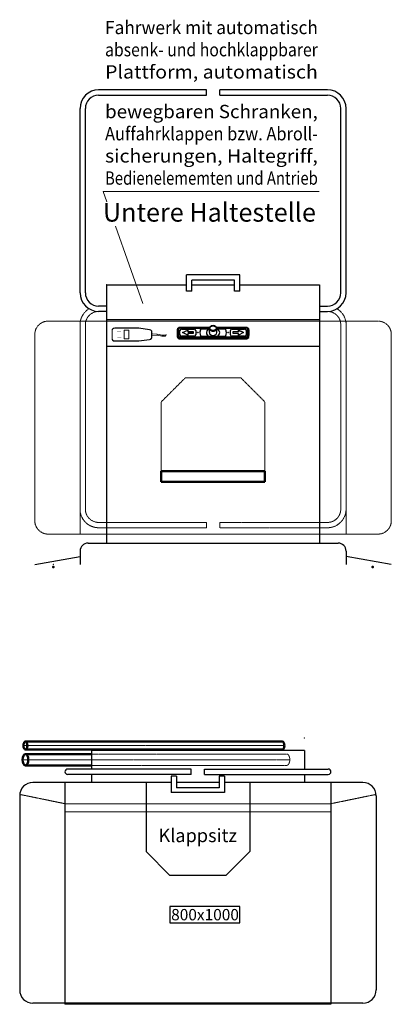
# Model space of a CAD drawing. Units: millimetres. Extents: x -600 to 39732, y -679 to 28170.
# Drawn here: x 8594 to 9990, y 6364 to 10062 of the extents above; entities that cross this region are included whole.
import ezdxf
from ezdxf.enums import TextEntityAlignment as Align

# ---------------------------------------------------------------- set-up
doc = ezdxf.new("R2010")
doc.units = ezdxf.units.MM
doc.linetypes.add('GESTRICHELT', pattern=[0.75, 0.5, -0.25])
doc.linetypes.add('MITTE', pattern=[2, 1.25, -0.25, 0.25, -0.25])
doc.layers.add('_Bemaßung', color=3, linetype='Continuous')
doc.layers.add('KANTEN', color=2, linetype='Continuous')
for name, color, linetype, lineweight in [('_Kontur', 2, 'Continuous', 50), ('_Schmale', 7, 'Continuous', 20), ('_Superschmal', 5, 'Continuous', 13), ('BEM', 3, 'Continuous', 13), ('F_Kontur', 2, 'Continuous', 50), ('MITTE', 1, 'MITTE', 20), ('VERDECKT', 8, 'GESTRICHELT', 20)]:
    doc.layers.add(name, color=color, linetype=linetype, lineweight=lineweight)
doc.styles.get("Standard").update_dxf_attribs({"font": 'techb___.ttf'})

# ---------------------------------------------------------------- blocks, each defined once
blk = doc.blocks.new('Klappsitz frontsicht unten')
at = {"layer": '_Kontur'}
for p, q in [((205, -570), (595, -570)), ((205, -570), (205, -610)), ((595, -610), (595, -570)), ((205, -610), (595, -610))]:
    blk.add_line(p, q, dxfattribs=at)
at = {"layer": '_Schmale'}
blk.add_point((0, 0), dxfattribs=at)
at = {"layer": 'MITTE'}
for p, q in [((205, -310), (295, -220)), ((505, -220), (295, -220)), ((595, -310), (505, -220)), ((205, -570), (205, -310)), ((595, -570), (595, -310))]:
    blk.add_line(p, q, dxfattribs=at)

msp = doc.modelspace()

# ---------------------------------------------------------------- hatches: boundary and pattern name
at = {"layer": '_Schmale'}
h = msp.add_hatch(color=256, dxfattribs=at)
h.paths.add_polyline_path([(9090.65, 8882.47), (9091.06, 8882.45), (9090.65, 8883.09)])
h.paths.add_polyline_path([(9090.65, 8875.86), (9091.06, 8876.49), (9090.65, 8876.47)])

# ---------------------------------------------------------------- linework, layer by layer
at = {"layer": '_Bemaßung'}
msp.add_lwpolyline([(9421.15, 6730.52), (9157.85, 6730.52), (9157.85, 6669.44), (9421.15, 6669.44), (9421.15, 6730.52)], dxfattribs=at)
at = {"layer": '_Kontur'}
for p, q in [((9580.56, 7350.61), (8615.18, 7350.61)), ((9580.56, 7320.61), (8615.18, 7320.61)), ((8863.58, 7303.61), (8615.18, 7303.61)), ((8863.58, 7261.21), (8615.18, 7261.21))]:
    msp.add_line(p, q, dxfattribs=at)
at = {"layer": '_Kontur', "extrusion": (0, 0, -1)}
for centre, major_axis, ratio in [((8615.18, 7335.61), (0, 15), 0.4909038), ((8615.18, 7282.41), (0, 21.2), 0.5)]:
    msp.add_ellipse(centre, major_axis=major_axis, ratio=ratio, dxfattribs=at)
at = {"layer": '_Kontur'}
msp.add_ellipse((9580.56, 7335.61), major_axis=(0, 15), ratio=0.5210096, start_param=3.1415927, end_param=6.2831853, dxfattribs=at)
for p in [(8720.45, 8006.36), (9920.45, 8006.36)]:
    msp.add_point(p, dxfattribs=at)
at = {"layer": '_Schmale'}
for p, q in [((8940.65, 8894.47), (8940.65, 8864.47)), ((8941.65, 8894.47), (8941.65, 8864.47)), ((9039.96, 8904.47), (8950.65, 8904.47)), ((9039.96, 8903.47), (8950.65, 8903.47)), ((9041.2, 8903.39), (9081.9, 8897.69)), ((9041.34, 8904.38), (9082.04, 8898.68)), ((9089.65, 8870.17), (9089.65, 8888.78)), ((9090.65, 8870.17), (9090.65, 8888.78)), ((9091.06, 8882.45), (9090.65, 8883.09)), ((9090.65, 8882.47), (9109.7, 8881.52)), ((9090.65, 8876.47), (9109.7, 8877.43)), ((9110.65, 8880.52), (9110.65, 8878.43)), ((8950.65, 8855.47), (9039.96, 8855.47)), ((8950.65, 8854.47), (9039.96, 8854.47)), ((9041.2, 8855.56), (9081.9, 8861.26)), ((9041.34, 8854.57), (9082.04, 8860.27)), ((9091.06, 8876.49), (9090.65, 8875.86))]:
    msp.add_line(p, q, dxfattribs=at)
for points, format in [([(8975.97, 8889.47, 0, 5, 0), (8965.54, 8889.47, 1, 1, 0), (8959.6, 8889.47, 1, 1, 0)], "xyseb"), ([(9110.04, 8877.57), (9116.32, 8875.54, 0.0257139), (9116.52, 8875.49), (9122.34, 8874.25, 0.0245046), (9122.53, 8874.21), (9127.96, 8873.61, 0.0211036), (9128.13, 8873.59), (9133.22, 8873.45, 0.0155798), (9133.35, 8873.45), (9138.17, 8873.62, 0.0082968), (9138.24, 8873.63), (9140.56, 8873.78)], "xyb"), ([(9110.54, 8880.99), (9117.45, 8879.38), (9123.08, 8878.18), (9128.32, 8877.59), (9133.27, 8877.45), (9138, 8877.62), (9142.6, 8877.93, -0.0002729), (9142.6, 8877.93), (9145.03, 8878.1, -0.0096044)], "xyb"), ([(8959.6, 8869.47, 0, 5, 0), (8970.03, 8869.47, 1, 1, 0), (8975.97, 8869.47, 1, 1, 0)], "xyseb")]:
    msp.add_lwpolyline(points, format=format, dxfattribs=at)
msp.add_lwpolyline([(8987.52, 8895.6), (9002.56, 8895.6, -0.4142136), (9003.56, 8894.6), (9003.56, 8864.35, -0.4142136), (9002.56, 8863.35), (8987.52, 8863.35, -0.4142136), (8986.52, 8864.35), (8986.52, 8894.6, -0.4142136)], format="xyb", close=True, dxfattribs=at)
msp.add_lwpolyline([(9145.03, 8878.1), (9144.86, 8878.01), (9144.7, 8877.93), (9144.55, 8877.85), (9144.42, 8877.79), (9144.31, 8877.73), (9144.21, 8877.68), (9144.12, 8877.64), (9144.04, 8877.6), (9143.97, 8877.56), (9143.9, 8877.53), (9143.83, 8877.49), (9143.76, 8877.46), (9143.67, 8877.41), (9143.56, 8877.36), (9143.43, 8877.29), (9143.26, 8877.21), (9143.07, 8877.11), (9142.84, 8876.99), (9142.61, 8876.85), (9142.38, 8876.69), (9142.16, 8876.52), (9141.97, 8876.32), (9141.83, 8876.11), (9141.74, 8875.88), (9141.71, 8875.63), (9141.71, 8875.37), (9141.71, 8875.09), (9141.68, 8874.82), (9141.59, 8874.55), (9141.39, 8874.28), (9141.06, 8874.02), (9140.56, 8873.78)], dxfattribs=at)
for centre, radius, start, end in [((8950.65, 8894.47), 10, 90, 180), ((8950.65, 8894.47), 9, 90, 180), ((9039.96, 8894.47), 10, 82.03039, 90), ((9039.96, 8894.47), 9, 82.03039, 90), ((9080.65, 8888.78), 9, 0, 82.03039), ((9080.65, 8888.78), 10, 0, 82.03039), ((9109.65, 8880.52), 1, 0, 87.13759), ((9109.65, 8878.43), 1, 272.86241, 0), ((8950.65, 8864.47), 10, 180, 270), ((8950.65, 8864.47), 9, 180, 270), ((9039.96, 8864.47), 9, 270, 277.96961), ((9039.96, 8864.47), 10, 270, 277.96961), ((9080.65, 8870.17), 9, 277.96961, 0), ((9080.65, 8870.17), 10, 277.96961, 0)]:
    msp.add_arc(centre, radius, start, end, dxfattribs=at)
msp.add_point((8920.45, 9066.36), dxfattribs=at)
at = {"layer": '_Superschmal'}
for p in [(8720.45, 8016.36), (8720.45, 8016.36), (9663.58, 7363.61)]:
    msp.add_point(p, dxfattribs=at)
at = {"layer": 'BEM'}
for p, q in [((8907.6, 9417.25), (9719, 9417.25)), ((8921.45, 9378.14), (8907.6, 9417.25)), ((9056.62, 8996.4), (8953.88, 9286.54))]:
    msp.add_line(p, q, dxfattribs=at)
at = {"layer": 'KANTEN'}
for p, q in [((9295.45, 9798.86), (8890.45, 9798.86)), ((8890.45, 9778.86), (9295.45, 9778.86)), ((9295.45, 9778.86), (9295.45, 9798.86)), ((9750.45, 9798.86), (9345.45, 9798.86)), ((9345.45, 9778.86), (9345.45, 9798.86)), ((9345.45, 9778.86), (9750.45, 9778.86)), ((8820.45, 9036.36), (8820.45, 9728.86)), ((8840.45, 9036.36), (8840.45, 9728.86)), ((9800.45, 9036.36), (9800.45, 9728.86)), ((9820.45, 9036.36), (9820.45, 9728.86)), ((9420.45, 9104.11), (9220.45, 9104.11)), ((9220.45, 9042.45), (9220.45, 9104.11)), ((9420.45, 9042.45), (9420.45, 9104.11)), ((8920.45, 9066.36), (8920.45, 8096.36)), ((8920.45, 9066.36), (9220.45, 9066.36)), ((9400.45, 9084.11), (9240.45, 9084.11)), ((9240.45, 9042.45), (9240.45, 9084.11)), ((9240.45, 9066.36), (9400.45, 9066.36)), ((9400.45, 9042.45), (9400.45, 9084.11)), ((9420.45, 9066.36), (9720.45, 9066.36)), ((9720.45, 9066.36), (9720.45, 8096.36)), ((9240.45, 9042.45), (9220.45, 9042.45)), ((9420.45, 9042.45), (9400.45, 9042.45)), ((8920.45, 8986.36), (8890.45, 8986.36)), ((8920.45, 8966.36), (8890.45, 8966.36)), ((9720.45, 8986.36), (9750.45, 8986.36)), ((9720.45, 8966.36), (9750.45, 8966.36)), ((8920.45, 8936.36), (9720.45, 8936.36)), ((9185.45, 8896.93), (9186.45, 8897.6)), ((9185.45, 8896.93), (9185.45, 8875.38)), ((9186.45, 8876.05), (9186.45, 8897.6)), ((9190.25, 8876.05), (9190.25, 8897.6)), ((9190.45, 8897.53), (9190.45, 8875.98)), ((9195.45, 8878.95), (9195.45, 8894.56)), ((9198.45, 8906.59), (9198.45, 8906.52)), ((9307.69, 8906.59), (9198.45, 8906.59)), ((9198.45, 8906.52), (9307.65, 8906.52)), ((9198.45, 8903.69), (9306.6, 8903.69)), ((9198.45, 8903.69), (9198.45, 8903.48)), ((9306.57, 8903.48), (9198.45, 8903.48)), ((9202.45, 8899.76), (9248.45, 8899.76)), ((9202.45, 8899.7), (9202.45, 8899.76)), ((9202.45, 8899.7), (9248.45, 8899.7)), ((9205.45, 8886.69), (9225.45, 8895.98)), ((9225.45, 8877.4), (9205.45, 8886.69)), ((9205.52, 8886.66), (9225.45, 8895.91)), ((9225.45, 8895.98), (9225.45, 8890.41)), ((9225.45, 8890.41), (9225.45, 8890.34)), ((9225.45, 8890.41), (9245.45, 8890.41)), ((9225.45, 8890.34), (9245.45, 8890.34)), ((9245.45, 8882.97), (9225.45, 8882.97)), ((9225.45, 8882.97), (9225.45, 8877.4)), ((9245.45, 8890.41), (9245.45, 8882.97)), ((9248.45, 8899.76), (9248.45, 8899.7)), ((9255.45, 8894.56), (9255.45, 8878.95)), ((9274.1, 8900.69), (9274.1, 8900.66)), ((9275.95, 8901.59), (9275.95, 8901.62)), ((9275.95, 8901.62), (9306.45, 8901.62)), ((9275.95, 8901.59), (9306.45, 8901.59)), ((9295.45, 8886.76), (9295.45, 8886.72)), ((9306.45, 8900.13), (9303.93, 8900.13)), ((9306.45, 8886.76), (9306.45, 8902.08)), ((9442.45, 8906.59), (9333.21, 8906.59)), ((9333.26, 8906.52), (9442.45, 8906.52)), ((9334.3, 8903.69), (9442.45, 8903.69)), ((9442.45, 8903.48), (9334.34, 8903.48)), ((9334.45, 8886.76), (9334.45, 8902.08)), ((9334.45, 8901.62), (9364.95, 8901.62)), ((9334.45, 8901.59), (9364.95, 8901.59)), ((9336.97, 8900.13), (9334.45, 8900.13)), ((9345.45, 8886.76), (9345.45, 8886.72)), ((9364.95, 8901.62), (9364.95, 8901.59)), ((9366.8, 8900.66), (9366.8, 8900.69)), ((9385.45, 8878.95), (9385.45, 8894.56)), ((9392.45, 8899.76), (9438.45, 8899.76)), ((9392.45, 8899.7), (9392.45, 8899.76)), ((9392.45, 8899.7), (9438.45, 8899.7)), ((9395.45, 8890.41), (9415.45, 8890.41)), ((9395.45, 8882.97), (9395.45, 8890.41)), ((9415.45, 8890.34), (9395.45, 8890.34)), ((9415.45, 8882.97), (9395.45, 8882.97)), ((9415.45, 8890.41), (9415.45, 8895.98)), ((9415.45, 8895.98), (9435.45, 8886.69)), ((9435.38, 8886.66), (9415.45, 8895.91)), ((9415.45, 8890.41), (9415.45, 8890.34)), ((9435.45, 8886.69), (9415.45, 8877.4)), ((9415.45, 8877.4), (9415.45, 8882.97)), ((9438.45, 8899.76), (9438.45, 8899.7)), ((9442.45, 8906.52), (9442.45, 8906.59)), ((9442.45, 8903.69), (9442.45, 8903.48)), ((9445.45, 8894.56), (9445.45, 8878.95)), ((9450.45, 8875.98), (9450.45, 8897.53)), ((9450.65, 8897.6), (9450.65, 8876.05)), ((9455.45, 8896.93), (9454.45, 8897.6)), ((9454.45, 8897.6), (9454.45, 8876.05)), ((9455.45, 8875.38), (9455.45, 8896.93)), ((9185.45, 8875.38), (9186.45, 8876.05)), ((9185.45, 8875.38), (9185.45, 8872.7)), ((9190.45, 8875.98), (9190.45, 8874.84)), ((9198.45, 8870.04), (9442.45, 8870.04)), ((9198.45, 8870.04), (9198.45, 8869.95)), ((9442.45, 8869.95), (9198.45, 8869.95)), ((9198.45, 8865.72), (9198.45, 8867.13)), ((9442.45, 8867.13), (9198.45, 8867.13)), ((9198.45, 8863.04), (9198.45, 8865.72)), ((9198.45, 8865.72), (9442.45, 8865.72)), ((9198.45, 8863.04), (9442.45, 8863.04)), ((9248.45, 8873.75), (9202.45, 8873.75)), ((9364.95, 8871.89), (9275.95, 8871.89)), ((9302.49, 8873.83), (9302.49, 8873.8)), ((9303.93, 8873.35), (9303.93, 8873.38)), ((9303.93, 8873.38), (9336.97, 8873.38)), ((9303.93, 8873.35), (9336.97, 8873.35)), ((9336.97, 8873.38), (9336.97, 8873.35)), ((9338.41, 8873.8), (9338.41, 8873.83)), ((9438.45, 8873.75), (9392.45, 8873.75)), ((9442.45, 8870.04), (9442.45, 8869.95)), ((9442.45, 8865.72), (9442.45, 8867.13)), ((9442.45, 8865.72), (9442.45, 8863.04)), ((9450.45, 8875.98), (9450.45, 8874.84)), ((9455.45, 8875.38), (9454.45, 8876.05)), ((9455.45, 8872.7), (9455.45, 8875.38)), ((8920.45, 8836.36), (9720.45, 8836.36)), ((8820.45, 8066.36), (8820.45, 8016.36)), ((8850.45, 8096.36), (9790.45, 8096.36)), ((9820.45, 8066.36), (9820.45, 8016.36)), ((8650.45, 8016.36), (8820.45, 8046.36)), ((9990.45, 8016.36), (9820.45, 8046.36)), ((9663.58, 7317.21), (8863.58, 7317.21)), ((8863.58, 7317.21), (8863.58, 7247.21)), ((9663.58, 7317.21), (9663.58, 7247.21)), ((9238.58, 7247.21), (8773.58, 7247.21)), ((9238.58, 7227.21), (8773.58, 7227.21)), ((8863.58, 7227.21), (8863.58, 7197.21)), ((9163.58, 7221.11), (9163.58, 7159.45)), ((9183.58, 7221.11), (9163.58, 7221.11)), ((9183.58, 7221.11), (9183.58, 7177.27)), ((9238.58, 7227.21), (9238.58, 7247.21)), ((9288.58, 7247.21), (9753.58, 7247.21)), ((9288.58, 7227.21), (9288.58, 7247.21)), ((9288.58, 7227.21), (9753.58, 7227.21)), ((9363.58, 7221.11), (9343.58, 7221.11)), ((9343.58, 7221.11), (9343.58, 7177.27)), ((9363.58, 7221.11), (9363.58, 7159.45)), ((9663.58, 7227.21), (9663.58, 7197.21)), ((9163.58, 7197.21), (8643.58, 7197.21)), ((8763.58, 7197.21), (8763.58, 6363.61)), ((9068.58, 7197.21), (9068.58, 6937.21)), ((9343.58, 7197.21), (9183.58, 7197.21)), ((9343.58, 7177.27), (9183.58, 7177.27)), ((9883.58, 7197.21), (9363.58, 7197.21)), ((9458.58, 7197.21), (9458.58, 6937.21)), ((9763.58, 7197.21), (9763.58, 6363.61)), ((8593.58, 7147.21), (8593.58, 6417.61)), ((9363.58, 7159.45), (9163.58, 7159.45)), ((9933.58, 7147.21), (9933.58, 6417.61)), ((9068.58, 6937.21), (9158.58, 6847.21)), ((9458.58, 6937.21), (9368.58, 6847.21)), ((9368.58, 6847.21), (9158.58, 6847.21)), ((9883.58, 6367.61), (8643.58, 6367.61)), ((9763.58, 6363.61), (8763.58, 6363.61))]:
    msp.add_line(p, q, dxfattribs=at)
for centre, radius, start, end in [((8890.45, 9728.86), 70, 90, 180), ((8890.45, 9728.86), 50, 90, 180), ((9750.45, 9728.86), 70, 0, 90), ((9750.45, 9728.86), 50, 0, 90), ((8890.45, 9036.36), 70, 180, 270), ((8890.45, 9036.36), 50, 180, 270), ((9750.45, 9036.36), 50, 270, 0), ((9750.45, 9036.36), 70, 270, 0), ((8850.45, 8066.36), 30, 90, 180), ((9790.45, 8066.36), 30, 0, 90), ((8773.58, 7237.21), 10, 90, 270), ((9753.58, 7237.21), 10, 270, 90), ((8643.58, 7147.21), 50, 90, 180), ((9883.58, 7147.21), 50, 0, 90), ((8643.58, 6417.61), 50, 180, 270), ((9883.58, 6417.61), 50, 270, 0)]:
    msp.add_arc(centre, radius, start, end, dxfattribs=at)
for centre, major_axis, start_param, end_param in [((9198.45, 8896.93), (-13, 0), 4.712389, 6.2831853), ((9198.45, 8897.6), (-12, 0), 4.712389, 6.2831853), ((9198.45, 8897.6), (-8.2, 0), 4.712389, 6.2831853), ((9198.45, 8896.4), (-8.2, 0), 6.0589084, 6.2831853), ((9198.45, 8897.53), (-8, 0), 4.712389, 6.2831853), ((9202.45, 8894.56), (-7, 0), 4.712389, 6.2831853), ((9202.45, 8894.49), (-7, 0), 4.712389, 6.2831853), ((9202.45, 8878.95), (-7, 0), 0, 1.5707963), ((9248.45, 8894.56), (7, 0), 0, 1.5707963), ((9248.45, 8894.49), (7, 0), 0, 1.5707963), ((9248.45, 8878.95), (7, 0), 4.712389, 6.2831853), ((9263.45, 8886.72), (-1.5, 0), 3.1566, 6.268178), ((9320.45, 8886.76), (-50, 0), 5.8987885, 6.6675821), ((9320.45, 8886.72), (-50, 0), 5.8987885, 6.2827351), ((9275.95, 8900.13), (-2, 0), 4.712389, 5.8987885), ((9275.95, 8900.1), (-2, 0), 4.712389, 5.8987885), ((9320.45, 8886.76), (-25, 0), 5.513858, 7.0525127), ((9320.45, 8886.72), (-25, 0), 0, 0.7693273), ((9303.93, 8898.65), (2, 0), 1.5707963, 2.3722653), ((9320.45, 8902.08), (-14, 0), 0, 3.1415927), ((9320.45, 8886.76), (14, 0), 3.1415927, 6.2831853), ((9336.97, 8898.65), (2, 0), 0.7693273, 1.5707963), ((9320.45, 8886.76), (25, 0), 5.513858, 7.0525127), ((9320.45, 8886.72), (25, 0), 5.513858, 6.2831853), ((9364.95, 8900.13), (2, 0), 0.3843968, 1.5707963), ((9364.95, 8900.1), (2, 0), 0.3843968, 1.5707963), ((9320.45, 8886.76), (50, 0), 5.8987885, 6.6675821), ((9320.45, 8886.72), (50, 0), 0.0004502, 0.3843968), ((9377.45, 8886.72), (-1.5, 0), 3.1566, 6.268178), ((9392.45, 8894.56), (-7, 0), 4.712389, 6.2831853), ((9392.45, 8894.49), (-7, 0), 4.712389, 6.2831853), ((9392.45, 8878.95), (-7, 0), 0, 1.5707963), ((9438.45, 8894.56), (7, 0), 0, 1.5707963), ((9438.45, 8894.49), (7, 0), 0, 1.5707963), ((9438.45, 8878.95), (7, 0), 4.712389, 6.2831853), ((9442.45, 8896.93), (13, 0), 0, 1.5707963), ((9442.45, 8897.6), (12, 0), 0, 1.5707963), ((9442.45, 8897.6), (8.2, 0), 0, 1.5707963), ((9442.45, 8897.53), (8, 0), 0, 1.5707963), ((9442.45, 8896.4), (8.2, 0), 0, 0.2242769), ((9198.45, 8875.38), (-13, 0), 0, 1.5707963), ((9198.45, 8872.7), (-13, 0), 0, 1.5707963), ((9198.45, 8876.05), (-12, 0), 0, 1.5707963), ((9198.45, 8876.05), (-8.2, 0), 0, 1.5707963), ((9198.45, 8875.98), (-8, 0), 0, 1.5707963), ((9198.45, 8874.84), (-8, 0), 0, 0.0236507), ((9275.95, 8873.38), (-2, 0), 0.3843968, 1.5707963), ((9303.93, 8874.87), (-2, 0), 0.7693273, 1.5707963), ((9303.93, 8874.83), (-2, 0), 0.7693273, 1.5707963), ((9336.97, 8874.87), (-2, 0), 1.5707963, 2.3722653), ((9336.97, 8874.83), (-2, 0), 1.5707963, 2.3722653), ((9364.95, 8873.38), (2, 0), 4.712389, 5.8987885), ((9442.45, 8876.05), (12, 0), 4.712389, 6.2831853), ((9442.45, 8876.05), (8.2, 0), 4.712389, 6.2831853), ((9442.45, 8875.98), (8, 0), 4.712389, 6.2831853), ((9442.45, 8875.38), (13, 0), 4.712389, 6.2831853), ((9442.45, 8872.7), (13, 0), 4.712389, 6.2831853), ((9442.45, 8874.84), (8, 0), 6.2595346, 6.2831853)]:
    msp.add_ellipse(centre, major_axis=major_axis, ratio=0.7431448, start_param=start_param, end_param=end_param, dxfattribs=at)
for centre, major_axis in [((9263.45, 8886.76), (-1.5, 0)), ((9320.45, 8903.42), (12, 0)), ((9377.45, 8886.76), (-1.5, 0))]:
    msp.add_ellipse(centre, major_axis=major_axis, ratio=0.7431448, dxfattribs=at)
msp.add_open_spline([(9334.45, 8902.08), (9334.45, 8903.2), (9334.23, 8904.32), (9333.38, 8906.45), (9332.73, 8907.47), (9331.06, 8909.33), (9330.02, 8910.16), (9327.63, 8911.54), (9326.27, 8912.09), (9323.41, 8912.82), (9321.9, 8913), (9318.88, 8912.99), (9317.37, 8912.8), (9314.5, 8912.04), (9313.14, 8911.48), (9310.71, 8910.04), (9309.65, 8909.15), (9307.95, 8907.16), (9307.31, 8906.06), (9306.61, 8903.98), (9306.45, 8903.03), (9306.45, 8902.08)], degree=3, knots=[3.3558875, 3.3558875, 3.3558875, 3.3558875, 3.6450353, 3.6450353, 3.9443258, 3.9443258, 4.2634149, 4.2634149, 4.5953424, 4.5953424, 4.9309708, 4.9309708, 5.2670225, 5.2670225, 5.6026165, 5.6026165, 5.9342523, 5.9342523, 6.2518242, 6.2518242, 6.4974802, 6.4974802, 6.4974802, 6.4974802], dxfattribs=at)
at = {"layer": 'MITTE'}
for p, q in [((8700.45, 8930), (9940.45, 8930)), ((8820.45, 8930), (8820.45, 8130)), ((8820.45, 8916.36), (8820.45, 8153.86)), ((8840.45, 8916.36), (8840.45, 8223.86)), ((9800.45, 8916.36), (9800.45, 8223.86)), ((9820.45, 8930), (9820.45, 8130)), ((9820.45, 8916.36), (9820.45, 8153.86)), ((8650.45, 8180), (8650.45, 8880)), ((9990.45, 8180), (9990.45, 8880)), ((8890.45, 8173.86), (9295.45, 8173.86)), ((9295.45, 8153.86), (8890.45, 8153.86)), ((9295.45, 8173.86), (9295.45, 8153.86)), ((9345.45, 8173.86), (9750.45, 8173.86)), ((9345.45, 8173.86), (9345.45, 8153.86)), ((9750.45, 8153.86), (9345.45, 8153.86)), ((8700.45, 8130), (9940.45, 8130)), ((9588.37, 7335.61), (8607.82, 7335.61)), ((8863.58, 7282.41), (8604.58, 7282.41)), ((9608.76, 7282.41), (8863.58, 7282.41)), ((8763.58, 7117.21), (8593.58, 7152.21)), ((9763.58, 7117.21), (9933.58, 7152.21)), ((9763.58, 7117.21), (8763.58, 7117.21)), ((9763.58, 7087.21), (8763.58, 7087.21))]:
    msp.add_line(p, q, dxfattribs=at)
for centre, radius, start, end in [((8890.45, 8916.36), 70, 121.00272, 180), ((8890.45, 8916.36), 50, 90, 180), ((9750.45, 8916.36), 50, 0, 90), ((9750.45, 8916.36), 70, 0, 58.99728), ((8700.45, 8880), 50, 90, 180), ((9940.45, 8880), 50, 0, 90), ((8890.45, 8223.86), 70, 180, 270), ((8890.45, 8223.86), 50, 180, 270), ((9750.45, 8223.86), 50, 270, 0), ((9750.45, 8223.86), 70, 270, 0), ((8700.45, 8180), 50, 180, 270), ((9940.45, 8180), 50, 270, 0)]:
    msp.add_arc(centre, radius, start, end, dxfattribs=at)
at = {"layer": 'VERDECKT'}
for p, q in [((9597.71, 7303.61), (8863.58, 7303.61)), ((8863.58, 7261.21), (9597.71, 7261.21))]:
    msp.add_line(p, q, dxfattribs=at)
at = {"layer": 'VERDECKT', "extrusion": (0, 0, -1)}
msp.add_ellipse((9597.71, 7282.41), major_axis=(0, -21.2), ratio=0.5210096, start_param=3.1415927, end_param=6.2831853, dxfattribs=at)

# ---------------------------------------------------------------- block references
at = {"layer": 'F_Kontur'}
msp.add_blockref('Klappsitz frontsicht unten', (8920.45, 8936.36), dxfattribs=at)

# ---------------------------------------------------------------- texts
at = {"layer": '_Kontur', "color": 7, "text_generation_flag": 6}
msp.add_text('800x1000', height=42.6, rotation=180, dxfattribs=at).set_placement((9162.91, 6679.05))
at = {"layer": '_Schmale'}
for s, height, width, p, p2 in [('Fahrwerk mit automatisch', 50, 0.917141, (8914.48, 10008.05), (9714.23, 10008.05)), ('absenk- und hochklappbarer', 50, 0.857748, (8914.48, 9924.72), (9714.23, 9924.72)), ('Plattform, automatisch', 50, 1.007512, (8914.48, 9841.38), (9714.23, 9841.38)), ('bewegbaren Schranken,', 50, 1.034569, (8914.48, 9692.42), (9714.23, 9692.42)), ('Auffahrklappen bzw. Abroll-', 50, 0.821241, (8914.48, 9609.08), (9714.23, 9609.08)), ('sicherungen, Haltegriff,', 50, 0.97946, (8914.48, 9525.75), (9714.23, 9525.75)), ('Bedienelememten und Antrieb', 50, 0.830215, (8914.48, 9442.42), (9714.23, 9442.42)), ('Untere Haltestelle', 70, 0.865453, (8906.65, 9303.62), (9707.06, 9303.62))]:
    msp.add_text(s, height=height, dxfattribs=dict(at, width=width)).set_placement(p, p2, align=Align.FIT)
at = {"layer": '_Schmale', "text_generation_flag": 6}
msp.add_text('Klappsitz', height=50, rotation=180, dxfattribs=at).set_placement((9262.86, 6972.87), align=Align.CENTER)

doc.saveas('drawing.dxf')
